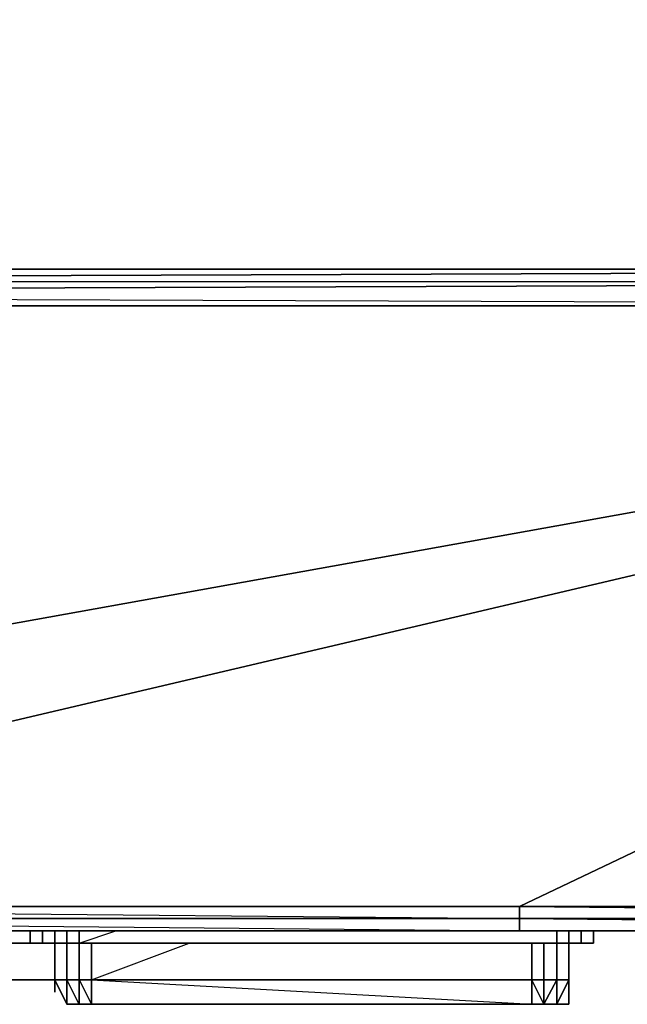
# Model space of a CAD drawing. Units: inches. Extents: x 103.8 to 133.5, y -62 to -45.8.
# Drawn here: x 130.1 to 131.2, y -61.5 to -59.6 of the extents above; entities that cross this region are included whole.
import ezdxf

# ---------------------------------------------------------------- set-up
doc = ezdxf.new("R2010")
doc.units = ezdxf.units.IN
doc.header["$MEASUREMENT"] = 0
doc.layers.get('0').update_dxf_attribs({"true_color": 0xe08f57})

msp = doc.modelspace()

# ---------------------------------------------------------------- linework, layer by layer
at = {"color": 24}
for points in [[(103.8083, -60.037), (127.0441, -60.0604), (127.091, -60.0604), (133.4508, -60.0604), (133.4508, -45.8749), (133.4743, -45.8749), (133.4508, -60.0604), (133.4743, -60.0604), (133.4743, -45.8749), (133.4977, -45.8749), (133.4977, -45.828), (133.4743, -45.828), (133.4743, -45.8749), (133.4508, -45.828), (133.4743, -45.828), (133.4508, -45.8045)], [(133.4743, -60.0604), (133.4508, -60.0604), (133.4508, -60.0839), (127.0441, -60.1073), (127.0675, -60.0839)], [(127.0441, -60.1073), (127.0675, -60.1073), (127.0441, -60.1073), (127.0675, -60.0839), (133.4508, -60.0839), (133.4508, -60.0604), (127.0675, -60.0839)], [(133.4508, -60.0604), (127.091, -60.0604), (127.0675, -60.0839)], [(128.5461, -61.282), (127.0441, -61.282), (133.4508, -60.1308), (127.0441, -61.282)], [(133.4508, -61.282), (133.4508, -60.1308), (131.0331, -61.282)], [(128.5461, -61.3289), (131.0331, -61.3289), (131.0331, -61.3054), (128.5461, -61.3054), (131.0331, -61.3289), (133.4508, -61.3289), (133.4508, -61.3054), (131.0331, -61.3054), (133.4508, -61.3289)]]:
    msp.add_lwpolyline(points, dxfattribs=at)
for points in [[(133.4508, -45.8749), (103.8083, -60.0135), (103.8083, -45.8749), (133.4508, -45.8749), (133.4508, -60.0604), (127.091, -60.0604)], [(133.4508, -60.0604), (127.0675, -60.0839), (127.091, -60.0604), (127.0675, -60.0839)], [(127.0441, -60.1073), (133.4508, -60.0839), (133.4508, -60.1308), (127.0441, -60.1308)], [(127.0441, -60.1073), (133.4508, -60.1308), (133.4508, -60.0839)], [(127.0441, -60.1308), (127.0441, -61.282), (127.0441, -60.1308), (133.4508, -60.1308), (133.4508, -61.282), (131.0331, -61.282), (133.4508, -60.1308), (128.5461, -61.282), (133.4508, -60.1308)], [(131.0331, -61.3054), (128.5461, -61.3054), (128.5461, -61.282), (131.0331, -61.282)], [(131.0331, -61.3054), (131.0331, -61.282), (128.5461, -61.282)], [(133.4508, -61.3054), (131.0331, -61.3054), (131.0331, -61.282), (133.4508, -61.282)], [(133.4508, -61.3054), (133.4508, -61.282), (131.0331, -61.282)], [(131.0331, -61.3289), (128.5461, -61.3289), (128.5461, -61.3054), (131.0331, -61.3054)], [(133.4508, -61.3289), (131.0331, -61.3289), (131.0331, -61.3054), (133.4508, -61.3054)], [(128.5461, -61.3289), (131.0331, -61.3289), (133.4508, -61.3289), (131.0331, -61.3289), (128.5461, -61.3289), (127.0441, -61.3289)], [(128.5461, -61.3289), (131.0331, -61.3289)], [(131.0331, -61.3289), (133.4508, -61.3289)]]:
    msp.add_lwpolyline(points, close=True, dxfattribs=at)
at = {"color": 121}
for points in [[(131.1045, -61.3289), (131.1045, -61.3523), (130.1888, -61.3523), (130.1653, -61.3523), (130.1888, -61.3523), (130.1888, -61.3289), (130.1888, -61.3523), (130.1653, -61.3523), (130.1653, -61.3289), (130.1653, -61.3523), (130.1419, -61.3523), (130.1184, -61.3523), (130.1184, -61.3289), (130.1184, -61.3523), (130.1419, -61.3523), (130.1419, -61.3289), (130.1419, -61.3523), (130.1419, -61.3289), (130.1419, -61.3523), (130.1184, -61.3523), (130.1184, -61.3289), (130.1184, -61.3523), (130.095, -61.3523), (130.095, -61.3289), (130.095, -61.3523), (130.1184, -61.3523), (130.095, -61.3523), (130.095, -61.3289), (130.095, -61.3523), (130.095, -61.3289), (130.095, -61.3523), (130.1184, -61.3523), (130.1419, -61.3523), (130.1653, -61.3523), (130.1888, -61.3523), (131.1045, -61.3523), (131.1279, -61.3523), (131.1514, -61.3523), (131.1748, -61.3523), (131.1748, -61.3289), (131.1748, -61.3523), (131.1748, -61.3289), (131.1748, -61.3523), (131.1748, -61.3289), (131.1748, -61.3523), (131.1514, -61.3523), (131.1514, -61.3289), (131.1514, -61.3523), (131.1748, -61.3523), (131.1514, -61.3523), (131.1514, -61.3289), (131.1514, -61.3523), (131.1514, -61.3289), (131.1514, -61.3523), (131.1514, -61.3289), (131.1514, -61.3523), (131.1279, -61.3523), (131.1514, -61.3523), (131.1279, -61.3523), (131.1279, -61.3289), (131.1279, -61.3523), (131.1279, -61.3289), (131.1279, -61.3523), (131.1045, -61.3523), (131.1045, -61.3289), (131.1045, -61.3523), (131.1279, -61.3523), (131.1045, -61.3523), (131.1045, -61.3289), (131.1045, -61.3523), (131.1045, -61.3289), (131.1045, -61.3523)], [(130.1184, -61.3289), (130.1184, -61.3523)], [(130.1184, -61.3289), (130.1184, -61.3523)], [(130.1419, -61.3289), (130.1419, -61.3523)], [(130.1419, -61.3289), (130.1419, -61.3523)], [(130.1653, -61.3289), (130.1653, -61.3523)], [(131.1748, -61.3289), (131.1748, -61.3523)], [(131.1748, -61.3289), (131.1748, -61.3523)], [(130.8924, -61.3523), (130.9159, -61.3523), (130.8924, -61.3523), (130.8455, -61.3523), (128.3106, -61.3523)], [(130.7986, -61.3523), (128.3106, -61.3523), (130.9159, -61.3523), (128.3106, -61.3523)], [(130.7986, -61.3523), (128.3106, -61.3523), (130.9159, -61.3523), (128.3106, -61.3523), (130.8455, -61.3523), (128.3106, -61.3523)], [(130.1419, -61.3523), (130.1419, -61.4227)], [(130.1419, -61.3523), (130.1419, -61.4227)], [(130.1419, -61.4227), (130.1419, -61.4462), (130.1419, -61.4227), (130.1419, -61.3523), (130.1419, -61.4227), (130.1653, -61.4227), (130.1653, -61.3523), (130.1653, -61.4227), (130.1653, -61.4696)], [(130.1419, -61.3523), (130.1419, -61.4227), (130.1653, -61.4696), (130.1419, -61.4227)], [(130.1419, -61.3523), (130.1419, -61.4227), (130.1653, -61.4696), (130.1419, -61.4227)], [(130.1419, -61.4227), (130.1419, -61.3523)], [(130.1653, -61.3523), (130.1419, -61.3523)], [(130.1653, -61.3523), (130.1653, -61.4227)], [(130.1653, -61.4227), (130.1653, -61.3523), (130.1653, -61.4227), (130.1653, -61.4696)], [(130.1653, -61.3523), (130.1653, -61.4227)], [(130.1888, -61.3523), (130.1888, -61.4227)], [(130.1888, -61.3523), (130.1888, -61.4227)], [(131.1045, -61.3523), (130.1888, -61.3523)], [(130.9159, -61.3523), (130.8455, -61.3523)], [(130.8924, -61.3523), (130.9159, -61.3523)], [(129.5077, -61.4227), (129.5311, -61.4227), (131.0566, -61.4227), (129.5311, -61.4227), (131.0566, -61.4227), (129.5546, -61.4227), (129.5311, -61.4227)], [(129.5077, -61.4227), (131.0566, -61.4227), (129.578, -61.4227)], [(129.5311, -61.4227), (129.5077, -61.4227), (129.578, -61.4227), (129.5077, -61.4227), (131.0566, -61.4227), (129.5077, -61.4227)], [(129.5077, -61.4227), (129.5311, -61.4227), (131.0566, -61.4227), (129.5311, -61.4227), (131.0566, -61.4227), (129.5546, -61.4227), (129.5311, -61.4227)], [(129.5077, -61.4227), (131.0566, -61.4227), (129.578, -61.4227)], [(129.5311, -61.4227), (129.5077, -61.4227), (129.578, -61.4227), (129.5077, -61.4227), (131.0566, -61.4227), (129.5077, -61.4227)], [(131.0566, -61.4227), (129.5311, -61.4227), (129.5546, -61.4227)], [(131.0566, -61.4227), (129.5311, -61.4227)], [(131.0566, -61.4227), (129.5311, -61.4227), (129.5546, -61.4227)], [(131.0566, -61.4227), (129.5311, -61.4227)], [(129.5546, -61.4227), (129.578, -61.4227), (131.0566, -61.4227)], [(131.0566, -61.4227), (129.578, -61.4227), (129.5546, -61.4227)], [(129.5546, -61.4227), (129.578, -61.4227), (131.0566, -61.4227)], [(131.0566, -61.4227), (129.578, -61.4227), (129.5546, -61.4227)], [(129.578, -61.4227), (131.0566, -61.4227)], [(131.0566, -61.4227), (129.578, -61.4227)], [(129.578, -61.4227), (131.0566, -61.4227)], [(131.0566, -61.4227), (129.578, -61.4227)], [(130.1653, -61.4696), (130.1653, -61.4227)], [(130.2123, -61.4696), (130.1888, -61.4696), (130.1888, -61.4227)], [(131.0566, -61.4227), (131.08, -61.4227), (131.1279, -61.4227)], [(131.0566, -61.4227), (131.1279, -61.4227)], [(131.0566, -61.4227), (131.1279, -61.4227), (131.1045, -61.4227)], [(131.1279, -61.4227), (131.0566, -61.4227), (131.1045, -61.4227), (131.0566, -61.4227), (131.08, -61.4227), (131.0566, -61.4227), (131.1045, -61.4227), (131.08, -61.4227)], [(131.1279, -61.4227), (131.0566, -61.4227), (131.08, -61.4227), (131.0566, -61.4227)], [(131.0566, -61.4227), (131.08, -61.4227), (131.1279, -61.4227)], [(131.0566, -61.4227), (131.1279, -61.4227)], [(131.0566, -61.4227), (131.1279, -61.4227), (131.1045, -61.4227)], [(131.1279, -61.4227), (131.0566, -61.4227), (131.1045, -61.4227), (131.0566, -61.4227), (131.08, -61.4227), (131.0566, -61.4227), (131.1045, -61.4227), (131.08, -61.4227)], [(131.1279, -61.4227), (131.0566, -61.4227), (131.08, -61.4227), (131.0566, -61.4227)], [(131.1279, -61.4227), (131.1045, -61.4227), (131.08, -61.4227), (131.1279, -61.4227)], [(131.1279, -61.4227), (131.1045, -61.4227), (131.08, -61.4227), (131.1279, -61.4227)], [(131.1045, -61.4227), (131.1279, -61.4227)], [(131.1045, -61.4227), (131.1279, -61.4227)]]:
    msp.add_lwpolyline(points, close=True, dxfattribs=at)
for points in [[(130.095, -61.3523), (130.095, -61.3289)], [(130.1888, -61.3523), (130.2592, -61.3289)], [(130.1888, -61.3523), (130.1888, -61.3289)], [(131.1748, -61.3523), (131.1748, -61.3289)], [(130.8455, -61.3523), (130.8924, -61.3523), (130.8455, -61.3523), (130.9159, -61.3523), (130.7986, -61.3523), (130.9159, -61.3523), (130.7986, -61.3523), (130.8455, -61.3523), (130.7986, -61.3523), (128.3106, -61.3523)], [(130.7986, -61.3523), (130.8455, -61.3523), (130.7986, -61.3523), (130.9159, -61.3523), (128.3106, -61.3523)], [(128.3106, -61.3523), (130.8924, -61.3523), (128.3106, -61.3523), (130.7986, -61.3523)], [(131.1045, -61.4696), (131.1045, -61.4227), (131.08, -61.4696), (131.1045, -61.4696), (131.1045, -61.4227), (131.1045, -61.4696), (131.1279, -61.4227), (131.1045, -61.4227), (131.1045, -61.3523), (131.1045, -61.4227), (131.1045, -61.3523), (131.1045, -61.4227), (131.08, -61.4227), (131.08, -61.3523), (131.08, -61.4227), (131.0566, -61.4227), (131.0566, -61.3523), (131.0566, -61.4227), (130.2123, -61.4227), (131.0566, -61.4696), (130.2123, -61.4696), (130.2123, -61.4227), (131.0566, -61.4227), (131.0566, -61.4696), (130.2123, -61.4696), (131.0566, -61.4696), (131.0566, -61.4227), (131.08, -61.4227), (131.08, -61.4696), (131.08, -61.4227), (131.08, -61.3523), (131.08, -61.4227), (131.1045, -61.4227), (131.1045, -61.4696), (131.08, -61.4696), (131.0566, -61.4696), (131.0566, -61.4227), (131.08, -61.4227), (131.08, -61.4696), (131.08, -61.4227), (131.1045, -61.4227), (131.08, -61.4696), (131.0566, -61.4696), (131.08, -61.4696), (131.0566, -61.4227), (131.0566, -61.3523), (131.0566, -61.4227), (130.2123, -61.4227), (130.2123, -61.3523), (130.2123, -61.4227), (130.2123, -61.4696), (130.1888, -61.4696), (130.1653, -61.4696), (130.1653, -61.4227), (130.1888, -61.4227), (130.1888, -61.4696), (130.1888, -61.4227), (130.1888, -61.4696), (130.1653, -61.4696), (130.1888, -61.4696), (130.1653, -61.4227), (130.1419, -61.4227), (130.1653, -61.4696), (130.1419, -61.4227), (130.1653, -61.4696), (130.1419, -61.4227), (130.1653, -61.4696), (130.1888, -61.4696), (130.2123, -61.4696), (131.0566, -61.4696), (131.08, -61.4696), (131.1045, -61.4696), (131.1279, -61.4696), (131.1279, -61.4227), (131.1279, -61.4696), (131.1279, -61.4227), (131.1279, -61.4696), (131.1045, -61.4696), (131.1279, -61.4227), (131.1045, -61.4696), (131.1279, -61.4227), (131.1279, -61.3523), (131.1279, -61.4227), (131.1279, -61.4696), (131.1045, -61.4696), (131.1279, -61.4227), (131.1279, -61.4696), (131.1045, -61.4696), (131.1279, -61.4227), (131.1279, -61.3523), (131.1279, -61.4227), (131.1279, -61.4462), (131.1279, -61.4227), (131.1279, -61.4696), (131.1279, -61.4227), (131.1045, -61.4227), (131.1045, -61.3523), (131.1045, -61.4227), (131.1045, -61.4696), (131.08, -61.4696), (131.1045, -61.4227), (131.1045, -61.3523), (131.1045, -61.4227), (131.1279, -61.4227), (131.1279, -61.3523), (131.1279, -61.4227), (131.1279, -61.3523), (131.1279, -61.4227), (131.1279, -61.3523), (131.1279, -61.4227), (131.1279, -61.3523)], [(130.1888, -61.4227), (130.1888, -61.3523), (130.1888, -61.4227), (130.1653, -61.4227)], [(130.2123, -61.3523), (130.2123, -61.4227), (130.1888, -61.4227)], [(130.1888, -61.4227), (130.2123, -61.4227), (130.3999, -61.3523)], [(130.1888, -61.4227), (130.1888, -61.3523), (130.1888, -61.4227), (130.1888, -61.4696)], [(131.0566, -61.4227), (129.5311, -61.4227), (129.5546, -61.4227), (129.5077, -61.4227), (129.5311, -61.4227)], [(131.0566, -61.4227), (129.5546, -61.4227), (129.578, -61.4227), (129.5077, -61.4227), (129.5546, -61.4227), (129.5077, -61.4227), (129.5311, -61.4227)], [(131.0566, -61.4227), (129.5311, -61.4227), (129.5546, -61.4227), (129.5077, -61.4227), (129.5311, -61.4227)], [(131.0566, -61.4227), (129.5546, -61.4227), (129.578, -61.4227), (129.5077, -61.4227), (129.5546, -61.4227), (129.5077, -61.4227), (129.5311, -61.4227)], [(129.5311, -61.4227), (131.0566, -61.4227)], [(129.5311, -61.4227), (131.0566, -61.4227)], [(129.5546, -61.4227), (131.0566, -61.4227)], [(129.5546, -61.4227), (131.0566, -61.4227)], [(130.1419, -61.4227), (130.1653, -61.4227)], [(130.1653, -61.4696), (130.1888, -61.4696), (130.1888, -61.4227)], [(130.1653, -61.4227), (130.1888, -61.4227)], [(130.1888, -61.4227), (130.2123, -61.4227), (130.2123, -61.4696)], [(131.1279, -61.4227), (131.0566, -61.4227)], [(131.1279, -61.4227), (131.1045, -61.4227), (131.08, -61.4227), (131.1045, -61.4227), (131.0566, -61.4227)], [(131.1279, -61.4227), (131.0566, -61.4227)], [(131.1279, -61.4227), (131.1045, -61.4227), (131.08, -61.4227), (131.1045, -61.4227), (131.0566, -61.4227)]]:
    msp.add_lwpolyline(points, dxfattribs=at)
at = {"color": 214}
for points in [[(129.5546, -61.3523), (131.1514, -61.3523), (129.5546, -61.3523), (131.1279, -61.3523), (129.5546, -61.3523), (131.1045, -61.3523), (129.5546, -61.3523), (129.5311, -61.3523), (129.5077, -61.3523)], [(129.5546, -61.3523), (131.1045, -61.3523), (131.1279, -61.3523), (131.1045, -61.3523)], [(129.5546, -61.3523), (131.1514, -61.3523), (131.1279, -61.3523)], [(129.5546, -61.3523), (131.1514, -61.3523), (131.1748, -61.3523)], [(129.5546, -61.3523), (131.1748, -61.3523), (129.5546, -61.3523), (131.1045, -61.3523)], [(130.095, -61.3523), (130.1184, -61.3523)], [(130.095, -61.3523), (130.1419, -61.3523), (130.1653, -61.3523)], [(130.095, -61.3523), (130.1653, -61.3523)], [(130.1653, -61.3523), (130.095, -61.3523), (130.1184, -61.3523), (130.095, -61.3523)], [(130.1419, -61.3523), (130.095, -61.3523), (130.1184, -61.3523), (130.095, -61.3523), (130.1653, -61.3523), (130.095, -61.3523)], [(130.1184, -61.3523), (130.095, -61.3523)], [(130.1184, -61.3523), (130.1419, -61.3523), (130.095, -61.3523)], [(130.1419, -61.3523), (130.1653, -61.3523), (130.1888, -61.3523), (130.095, -61.3523)], [(130.095, -61.3523), (130.1888, -61.3523), (130.1184, -61.3523), (130.095, -61.3523), (130.1888, -61.3523)], [(130.1184, -61.3523), (130.1419, -61.3523), (130.095, -61.3523), (130.1888, -61.3523), (130.095, -61.3523), (130.1653, -61.3523), (130.095, -61.3523), (130.1419, -61.3523), (130.095, -61.3523)], [(130.095, -61.3523), (130.1184, -61.3523), (130.095, -61.3523), (130.1888, -61.3523)], [(130.1184, -61.3523), (130.095, -61.3523)], [(130.095, -61.3523), (130.1184, -61.3523)], [(131.08, -61.3523), (130.1184, -61.3523), (130.095, -61.3523)], [(130.1653, -61.3523), (130.1419, -61.3523), (130.1184, -61.3523), (130.095, -61.3523), (130.1419, -61.3523), (130.1653, -61.3523), (131.08, -61.3523)], [(131.08, -61.3523), (130.095, -61.3523)], [(130.1653, -61.3523), (130.095, -61.3523)], [(131.08, -61.3523), (130.095, -61.3523)], [(130.1419, -61.3523), (130.095, -61.3523), (130.1184, -61.3523), (130.095, -61.3523), (131.08, -61.3523), (130.095, -61.3523), (130.1653, -61.3523), (130.095, -61.3523)], [(130.1653, -61.3523), (130.1419, -61.3523), (130.1184, -61.3523)], [(130.1653, -61.3523), (130.1419, -61.3523), (130.1184, -61.3523), (130.1653, -61.3523)], [(130.1888, -61.3523), (130.1184, -61.3523), (130.1419, -61.3523)], [(130.1888, -61.3523), (130.1184, -61.3523), (130.1419, -61.3523)], [(131.08, -61.3523), (130.1419, -61.3523), (130.1184, -61.3523)], [(131.08, -61.3523), (130.1184, -61.3523), (130.1419, -61.3523), (130.1184, -61.3523)], [(131.08, -61.3523), (130.1184, -61.3523)], [(130.1888, -61.3523), (130.1419, -61.3523), (130.1653, -61.3523), (130.1419, -61.3523)], [(130.1419, -61.3523), (131.08, -61.3523), (130.1653, -61.3523)], [(131.1514, -61.3523), (131.1748, -61.3523), (131.1514, -61.3523), (131.1279, -61.3523), (130.1653, -61.3523), (131.1514, -61.3523), (130.1653, -61.3523)], [(131.08, -61.3523), (131.1045, -61.3523), (131.1279, -61.3523), (130.1653, -61.3523)], [(131.08, -61.3523), (130.1653, -61.3523), (131.1045, -61.3523), (131.08, -61.3523), (131.1748, -61.3523), (130.1653, -61.3523)], [(131.08, -61.3523), (130.1653, -61.3523), (131.1045, -61.3523), (130.1653, -61.3523), (131.1748, -61.3523), (130.1653, -61.3523), (131.1514, -61.3523), (130.1653, -61.3523), (131.1279, -61.3523), (130.1653, -61.3523)], [(130.1653, -61.3523), (130.1888, -61.3523), (131.1045, -61.3523), (130.1888, -61.3523), (131.1279, -61.3523), (130.1888, -61.3523), (131.1514, -61.3523), (130.1888, -61.3523)], [(131.08, -61.3523), (130.1653, -61.3523)], [(130.1888, -61.3523), (131.1045, -61.3523), (131.1279, -61.3523), (131.1045, -61.3523)], [(130.1888, -61.3523), (131.1514, -61.3523), (131.1279, -61.3523)], [(130.1888, -61.3523), (131.1514, -61.3523), (131.1748, -61.3523)], [(130.1888, -61.3523), (131.1748, -61.3523), (130.1888, -61.3523), (131.1045, -61.3523)], [(131.1045, -61.3523), (131.08, -61.3523), (131.1748, -61.3523), (131.08, -61.3523)], [(131.08, -61.3523), (131.1045, -61.3523), (131.1748, -61.3523)], [(131.08, -61.3523), (131.1748, -61.3523), (131.1514, -61.3523)], [(131.08, -61.3523), (131.1514, -61.3523), (131.1279, -61.3523)], [(131.1045, -61.3523), (131.1748, -61.3523), (131.1045, -61.3523), (131.1279, -61.3523), (131.08, -61.3523)], [(131.1748, -61.3523), (131.08, -61.3523), (131.1045, -61.3523), (131.08, -61.3523)], [(131.1748, -61.3523), (131.1045, -61.3523), (131.1279, -61.3523)], [(131.1748, -61.3523), (131.1045, -61.3523), (131.1279, -61.3523)], [(131.1748, -61.3523), (131.1045, -61.3523)], [(131.1748, -61.3523), (131.1279, -61.3523), (131.1045, -61.3523)], [(131.1748, -61.3523), (131.1045, -61.3523)], [(131.1748, -61.3523), (131.1279, -61.3523), (131.1045, -61.3523)], [(131.1748, -61.3523), (131.1514, -61.3523), (131.1279, -61.3523)], [(131.1748, -61.3523), (131.1279, -61.3523), (131.1514, -61.3523)], [(131.1514, -61.3523), (131.1279, -61.3523), (131.1748, -61.3523)], [(131.1748, -61.3523), (131.1514, -61.3523), (131.1279, -61.3523), (131.1748, -61.3523)], [(131.1279, -61.3523), (131.1514, -61.3523), (131.1748, -61.3523)], [(131.1748, -61.3523), (131.1514, -61.3523), (131.1279, -61.3523)], [(131.1514, -61.3523), (131.1279, -61.3523), (131.1748, -61.3523)], [(131.1748, -61.3523), (131.1514, -61.3523), (131.1279, -61.3523), (131.1748, -61.3523)], [(131.1748, -61.3523), (131.1514, -61.3523)], [(131.1748, -61.3523), (131.1514, -61.3523)], [(131.1514, -61.3523), (131.1748, -61.3523)], [(131.1748, -61.3523), (131.1514, -61.3523)], [(131.1748, -61.3523), (131.1514, -61.3523)]]:
    msp.add_lwpolyline(points, close=True, dxfattribs=at)
at = {"color": 176}
for points in [[(129.5546, -61.3523), (131.1514, -61.3523), (129.5546, -61.3523), (131.1279, -61.3523), (129.5546, -61.3523), (131.1045, -61.3523), (129.5546, -61.3523), (129.5311, -61.3523), (129.5077, -61.3523)], [(129.5546, -61.3523), (131.1514, -61.3523), (129.5546, -61.3523), (131.1279, -61.3523), (129.5546, -61.3523), (131.1045, -61.3523), (129.5546, -61.3523), (129.5311, -61.3523), (129.5077, -61.3523)], [(129.5546, -61.3523), (131.1045, -61.3523), (131.1279, -61.3523), (131.1045, -61.3523)], [(129.5546, -61.3523), (131.1514, -61.3523), (131.1279, -61.3523)], [(129.5546, -61.3523), (131.1514, -61.3523), (131.1748, -61.3523)], [(129.5546, -61.3523), (131.1748, -61.3523), (129.5546, -61.3523), (131.1045, -61.3523)], [(129.5546, -61.3523), (131.1045, -61.3523), (131.1279, -61.3523), (131.1045, -61.3523)], [(129.5546, -61.3523), (131.1514, -61.3523), (131.1279, -61.3523)], [(129.5546, -61.3523), (131.1514, -61.3523), (131.1748, -61.3523)], [(129.5546, -61.3523), (131.1748, -61.3523), (129.5546, -61.3523), (131.1045, -61.3523)], [(130.095, -61.3523), (130.1184, -61.3523)], [(130.095, -61.3523), (130.1184, -61.3523), (130.1419, -61.3523)], [(130.095, -61.3523), (130.1653, -61.3523), (130.1888, -61.3523)], [(130.1888, -61.3523), (130.095, -61.3523), (130.1184, -61.3523), (130.095, -61.3523), (130.1888, -61.3523), (130.095, -61.3523), (130.1653, -61.3523), (130.095, -61.3523), (130.1419, -61.3523), (130.1184, -61.3523)], [(130.095, -61.3523), (130.1419, -61.3523), (130.095, -61.3523), (130.1184, -61.3523)], [(130.1419, -61.3523), (130.1184, -61.3523), (130.1888, -61.3523)], [(130.1888, -61.3523), (130.1653, -61.3523), (130.1419, -61.3523)], [(130.1888, -61.3523), (131.1514, -61.3523), (130.1888, -61.3523), (131.1279, -61.3523), (130.1888, -61.3523), (131.1045, -61.3523), (130.1888, -61.3523), (130.1653, -61.3523), (130.1419, -61.3523)], [(130.1888, -61.3523), (131.1045, -61.3523), (131.1279, -61.3523), (131.1045, -61.3523)], [(130.1888, -61.3523), (131.1514, -61.3523), (131.1279, -61.3523)], [(130.1888, -61.3523), (131.1514, -61.3523), (131.1748, -61.3523)], [(130.1888, -61.3523), (131.1748, -61.3523), (130.1888, -61.3523), (131.1045, -61.3523)], [(131.1748, -61.3523), (131.1045, -61.3523)], [(131.1748, -61.3523), (131.1279, -61.3523), (131.1045, -61.3523)], [(131.1748, -61.3523), (131.1045, -61.3523)], [(131.1748, -61.3523), (131.1279, -61.3523), (131.1045, -61.3523)], [(131.1748, -61.3523), (131.1045, -61.3523)], [(131.1748, -61.3523), (131.1279, -61.3523), (131.1045, -61.3523)], [(131.1514, -61.3523), (131.1279, -61.3523), (131.1748, -61.3523)], [(131.1748, -61.3523), (131.1514, -61.3523), (131.1279, -61.3523), (131.1748, -61.3523)], [(131.1514, -61.3523), (131.1279, -61.3523), (131.1748, -61.3523)], [(131.1748, -61.3523), (131.1514, -61.3523), (131.1279, -61.3523), (131.1748, -61.3523)], [(131.1514, -61.3523), (131.1279, -61.3523), (131.1748, -61.3523)], [(131.1748, -61.3523), (131.1514, -61.3523), (131.1279, -61.3523), (131.1748, -61.3523)], [(131.1748, -61.3523), (131.1514, -61.3523)], [(131.1748, -61.3523), (131.1514, -61.3523)], [(131.1748, -61.3523), (131.1514, -61.3523)], [(129.5077, -61.4227), (129.5311, -61.4227), (131.0566, -61.4227), (129.5311, -61.4227), (131.0566, -61.4227), (129.5546, -61.4227), (129.5311, -61.4227)], [(129.5077, -61.4227), (131.0566, -61.4227), (129.578, -61.4227)], [(129.5311, -61.4227), (129.5077, -61.4227), (129.578, -61.4227), (129.5077, -61.4227), (131.0566, -61.4227), (129.5077, -61.4227)], [(131.0566, -61.4227), (129.5311, -61.4227), (129.5546, -61.4227)], [(131.0566, -61.4227), (129.5311, -61.4227)], [(129.5546, -61.4227), (129.578, -61.4227), (131.0566, -61.4227)], [(131.0566, -61.4227), (129.578, -61.4227), (129.5546, -61.4227)], [(129.578, -61.4227), (131.0566, -61.4227)], [(131.0566, -61.4227), (129.578, -61.4227)], [(130.1419, -61.4227), (130.1653, -61.4227), (131.0566, -61.4227)], [(130.1419, -61.4227), (131.0566, -61.4227), (130.2123, -61.4227), (131.0566, -61.4227)], [(130.1419, -61.4227), (130.2123, -61.4227), (130.1888, -61.4227)], [(130.1419, -61.4227), (130.1888, -61.4227), (130.1653, -61.4227)], [(131.0566, -61.4227), (130.1419, -61.4227), (130.1653, -61.4227), (130.1419, -61.4227)], [(130.1419, -61.4227), (131.0566, -61.4227), (130.1653, -61.4227), (130.1888, -61.4227), (130.1419, -61.4227), (130.1653, -61.4227)], [(131.0566, -61.4227), (130.1419, -61.4227), (130.1888, -61.4227), (130.1419, -61.4227), (130.2123, -61.4227), (130.1419, -61.4227)], [(130.1419, -61.4227), (130.1653, -61.4227), (131.0566, -61.4227)], [(130.1419, -61.4227), (131.0566, -61.4227)], [(130.1419, -61.4227), (131.0566, -61.4227), (130.2123, -61.4227), (131.0566, -61.4227), (130.2123, -61.4227), (130.1888, -61.4227), (130.2123, -61.4227)], [(130.1419, -61.4227), (130.1888, -61.4227), (130.1653, -61.4227)], [(130.1419, -61.4227), (130.1653, -61.4227), (130.1419, -61.4227), (130.1888, -61.4227), (130.1653, -61.4227), (131.0566, -61.4227), (130.1419, -61.4227), (130.1653, -61.4227)], [(131.0566, -61.4227), (130.1419, -61.4227)], [(131.0566, -61.4227), (130.1419, -61.4227)], [(131.0566, -61.4227), (130.1419, -61.4227), (130.1888, -61.4227), (130.1419, -61.4227), (130.2123, -61.4227), (130.1419, -61.4227)], [(130.1419, -61.4227), (130.1653, -61.4227), (131.0566, -61.4227)], [(130.1419, -61.4227), (131.0566, -61.4227), (130.2123, -61.4227), (131.0566, -61.4227)], [(130.1419, -61.4227), (130.2123, -61.4227), (130.1888, -61.4227)], [(130.1419, -61.4227), (130.1888, -61.4227), (130.1653, -61.4227)], [(131.0566, -61.4227), (130.1419, -61.4227), (130.1653, -61.4227), (130.1419, -61.4227)], [(130.1419, -61.4227), (131.0566, -61.4227), (130.1653, -61.4227), (130.1888, -61.4227), (130.1419, -61.4227), (130.1653, -61.4227)], [(131.0566, -61.4227), (130.1419, -61.4227), (130.1888, -61.4227), (130.1419, -61.4227), (130.2123, -61.4227), (130.1419, -61.4227)], [(130.1419, -61.4227), (130.1653, -61.4227), (131.0566, -61.4227)], [(130.1419, -61.4227), (131.0566, -61.4227)], [(130.1419, -61.4227), (131.0566, -61.4227), (130.2123, -61.4227), (131.0566, -61.4227), (130.2123, -61.4227), (130.1888, -61.4227), (130.2123, -61.4227)], [(130.1419, -61.4227), (130.1888, -61.4227), (130.1653, -61.4227)], [(130.1419, -61.4227), (130.1653, -61.4227), (130.1419, -61.4227), (130.1888, -61.4227), (130.1653, -61.4227), (131.0566, -61.4227), (130.1419, -61.4227), (130.1653, -61.4227)], [(131.0566, -61.4227), (130.1419, -61.4227)], [(131.0566, -61.4227), (130.1419, -61.4227)], [(131.0566, -61.4227), (130.1419, -61.4227), (130.1888, -61.4227), (130.1419, -61.4227), (130.2123, -61.4227), (130.1419, -61.4227)], [(130.1653, -61.4227), (130.1888, -61.4227), (131.0566, -61.4227)], [(131.0566, -61.4227), (130.1653, -61.4227)], [(130.1653, -61.4227), (130.1888, -61.4227), (131.0566, -61.4227)], [(131.0566, -61.4227), (130.1653, -61.4227)], [(130.1653, -61.4227), (130.1888, -61.4227), (131.0566, -61.4227)], [(131.0566, -61.4227), (130.1653, -61.4227)], [(130.1653, -61.4227), (130.1888, -61.4227), (131.0566, -61.4227)], [(131.0566, -61.4227), (130.1653, -61.4227)], [(130.1888, -61.4227), (130.2123, -61.4227), (131.0566, -61.4227)], [(131.0566, -61.4227), (130.1888, -61.4227)], [(130.1888, -61.4227), (130.2123, -61.4227), (131.0566, -61.4227)], [(131.0566, -61.4227), (130.1888, -61.4227)], [(131.0566, -61.4227), (131.08, -61.4227), (131.1279, -61.4227)], [(131.0566, -61.4227), (131.1279, -61.4227)], [(131.0566, -61.4227), (131.1279, -61.4227), (131.1045, -61.4227)], [(131.1279, -61.4227), (131.0566, -61.4227), (131.1045, -61.4227), (131.0566, -61.4227), (131.08, -61.4227), (131.0566, -61.4227), (131.1045, -61.4227), (131.08, -61.4227)], [(131.1279, -61.4227), (131.0566, -61.4227), (131.08, -61.4227), (131.0566, -61.4227)], [(131.0566, -61.4227), (131.08, -61.4227), (131.1279, -61.4227)], [(131.0566, -61.4227), (131.1279, -61.4227)], [(131.0566, -61.4227), (131.1279, -61.4227), (131.1045, -61.4227)], [(131.1279, -61.4227), (131.0566, -61.4227), (131.1045, -61.4227), (131.0566, -61.4227), (131.08, -61.4227), (131.0566, -61.4227), (131.1045, -61.4227), (131.08, -61.4227)], [(131.1279, -61.4227), (131.0566, -61.4227), (131.08, -61.4227), (131.0566, -61.4227)], [(131.0566, -61.4227), (131.08, -61.4227), (131.1279, -61.4227)], [(131.0566, -61.4227), (131.1279, -61.4227)], [(131.0566, -61.4227), (131.1279, -61.4227), (131.1045, -61.4227)], [(131.0566, -61.4227), (131.1045, -61.4227), (131.08, -61.4227)], [(131.1279, -61.4227), (131.08, -61.4227), (131.1045, -61.4227), (131.0566, -61.4227), (131.08, -61.4227)], [(131.1279, -61.4227), (131.0566, -61.4227), (131.08, -61.4227), (131.0566, -61.4227)], [(131.0566, -61.4227), (131.08, -61.4227), (131.1279, -61.4227)], [(131.0566, -61.4227), (131.1279, -61.4227)], [(131.0566, -61.4227), (131.1279, -61.4227), (131.1045, -61.4227)], [(131.1279, -61.4227), (131.0566, -61.4227), (131.1045, -61.4227), (131.0566, -61.4227), (131.08, -61.4227), (131.0566, -61.4227), (131.1045, -61.4227), (131.08, -61.4227)], [(131.1279, -61.4227), (131.0566, -61.4227), (131.08, -61.4227), (131.0566, -61.4227)], [(131.0566, -61.4227), (131.08, -61.4227), (131.1279, -61.4227)], [(131.0566, -61.4227), (131.1279, -61.4227)], [(131.0566, -61.4227), (131.1279, -61.4227), (131.1045, -61.4227)], [(131.0566, -61.4227), (131.1045, -61.4227), (131.08, -61.4227)], [(131.1279, -61.4227), (131.08, -61.4227), (131.1045, -61.4227), (131.0566, -61.4227), (131.08, -61.4227)], [(131.1279, -61.4227), (131.0566, -61.4227), (131.08, -61.4227), (131.0566, -61.4227)], [(131.1279, -61.4227), (131.1045, -61.4227), (131.08, -61.4227), (131.1279, -61.4227)], [(131.1279, -61.4227), (131.1045, -61.4227), (131.08, -61.4227), (131.1279, -61.4227)], [(131.08, -61.4227), (131.1045, -61.4227), (131.1279, -61.4227)], [(131.1279, -61.4227), (131.1045, -61.4227), (131.08, -61.4227), (131.1279, -61.4227)], [(131.1279, -61.4227), (131.1045, -61.4227), (131.08, -61.4227), (131.1279, -61.4227)], [(131.08, -61.4227), (131.1045, -61.4227), (131.1279, -61.4227)], [(131.1279, -61.4227), (131.1045, -61.4227), (131.08, -61.4227), (131.1279, -61.4227)], [(131.1045, -61.4227), (131.1279, -61.4227)], [(131.1045, -61.4227), (131.1279, -61.4227)], [(131.1045, -61.4227), (131.1279, -61.4227)], [(131.1045, -61.4227), (131.1279, -61.4227)], [(131.1045, -61.4227), (131.1279, -61.4227)]]:
    msp.add_lwpolyline(points, close=True, dxfattribs=at)
at = {"color": 214}
for points in [[(131.1279, -61.3523), (131.1514, -61.3523), (129.5546, -61.3523), (131.1748, -61.3523), (129.5546, -61.3523), (131.1045, -61.3523), (131.1748, -61.3523)], [(130.1653, -61.3523), (130.095, -61.3523)], [(130.1653, -61.3523), (130.095, -61.3523), (130.1184, -61.3523)], [(130.1653, -61.3523), (130.1184, -61.3523), (130.1419, -61.3523), (130.1184, -61.3523), (130.095, -61.3523)], [(130.095, -61.3523), (130.1653, -61.3523), (130.1419, -61.3523), (130.1888, -61.3523)], [(131.08, -61.3523), (130.1419, -61.3523), (130.1653, -61.3523), (130.095, -61.3523)], [(130.095, -61.3523), (131.08, -61.3523), (130.095, -61.3523), (130.1184, -61.3523)], [(130.095, -61.3523), (130.1184, -61.3523)], [(130.1653, -61.3523), (130.1184, -61.3523)], [(130.1184, -61.3523), (130.1888, -61.3523)], [(130.1184, -61.3523), (130.1888, -61.3523)], [(130.1184, -61.3523), (130.1888, -61.3523)], [(130.1419, -61.3523), (130.1888, -61.3523)], [(131.1748, -61.3523), (131.1279, -61.3523), (131.1514, -61.3523), (130.1653, -61.3523), (131.08, -61.3523)], [(130.1653, -61.3523), (131.1279, -61.3523), (131.1045, -61.3523), (131.1748, -61.3523)], [(131.1279, -61.3523), (131.1514, -61.3523), (130.1888, -61.3523), (131.1748, -61.3523), (130.1888, -61.3523), (131.1045, -61.3523), (131.1748, -61.3523)], [(131.1514, -61.3523), (131.08, -61.3523)], [(131.1748, -61.3523), (131.1279, -61.3523), (131.1045, -61.3523), (131.1279, -61.3523), (131.08, -61.3523)], [(131.1748, -61.3523), (131.1279, -61.3523), (131.1514, -61.3523), (131.08, -61.3523), (131.1279, -61.3523), (131.08, -61.3523)], [(131.08, -61.3523), (131.1045, -61.3523), (131.1279, -61.3523), (131.1748, -61.3523)], [(131.08, -61.3523), (131.1514, -61.3523), (131.08, -61.3523), (131.1748, -61.3523)], [(131.1748, -61.3523), (131.1045, -61.3523)], [(131.1748, -61.3523), (131.1045, -61.3523)], [(131.1748, -61.3523), (131.1045, -61.3523)], [(131.1279, -61.3523), (131.1748, -61.3523)], [(131.1279, -61.3523), (131.1748, -61.3523)], [(131.1514, -61.3523), (131.1748, -61.3523)], [(131.1514, -61.3523), (131.1748, -61.3523)]]:
    msp.add_lwpolyline(points, dxfattribs=at)
at = {"color": 176}
for points in [[(131.1279, -61.3523), (131.1514, -61.3523), (129.5546, -61.3523), (131.1748, -61.3523), (129.5546, -61.3523), (131.1045, -61.3523), (131.1748, -61.3523)], [(131.1279, -61.3523), (131.1514, -61.3523), (129.5546, -61.3523), (131.1748, -61.3523), (129.5546, -61.3523), (131.1045, -61.3523), (131.1748, -61.3523)], [(130.095, -61.3523), (130.1888, -61.3523), (130.095, -61.3523), (130.1184, -61.3523)], [(130.1888, -61.3523), (130.1419, -61.3523), (130.1653, -61.3523), (130.1419, -61.3523), (130.095, -61.3523)], [(130.1888, -61.3523), (130.1184, -61.3523)], [(130.1419, -61.3523), (130.1184, -61.3523), (130.1888, -61.3523)], [(131.1279, -61.3523), (131.1514, -61.3523), (130.1888, -61.3523), (131.1748, -61.3523), (130.1888, -61.3523), (131.1045, -61.3523), (131.1748, -61.3523)], [(131.1748, -61.3523), (131.1045, -61.3523)], [(131.1748, -61.3523), (131.1045, -61.3523)], [(131.1748, -61.3523), (131.1045, -61.3523)], [(131.0566, -61.4227), (129.5311, -61.4227), (129.5546, -61.4227), (129.5077, -61.4227), (129.5311, -61.4227)], [(131.0566, -61.4227), (129.5546, -61.4227), (129.578, -61.4227), (129.5077, -61.4227), (129.5546, -61.4227), (129.5077, -61.4227), (129.5311, -61.4227)], [(129.5311, -61.4227), (131.0566, -61.4227)], [(129.5546, -61.4227), (131.0566, -61.4227)], [(130.1419, -61.4227), (130.1888, -61.4227), (130.2123, -61.4227), (130.1888, -61.4227), (131.0566, -61.4227)], [(130.1419, -61.4227), (130.1653, -61.4227), (130.1888, -61.4227), (131.0566, -61.4227)], [(130.1419, -61.4227), (130.1888, -61.4227), (130.2123, -61.4227), (130.1888, -61.4227), (131.0566, -61.4227)], [(130.1419, -61.4227), (130.1653, -61.4227), (130.1888, -61.4227), (131.0566, -61.4227)], [(130.1419, -61.4227), (130.1653, -61.4227), (131.0566, -61.4227)], [(130.1419, -61.4227), (130.1888, -61.4227), (130.2123, -61.4227), (130.1888, -61.4227), (131.0566, -61.4227)], [(130.1419, -61.4227), (130.1653, -61.4227), (130.1888, -61.4227), (131.0566, -61.4227)], [(130.1419, -61.4227), (130.1888, -61.4227), (130.2123, -61.4227), (130.1888, -61.4227), (131.0566, -61.4227)], [(130.1419, -61.4227), (130.1653, -61.4227), (130.1888, -61.4227), (131.0566, -61.4227)], [(130.1419, -61.4227), (130.1653, -61.4227), (131.0566, -61.4227)], [(130.1653, -61.4227), (131.0566, -61.4227)], [(130.1653, -61.4227), (131.0566, -61.4227)], [(130.2123, -61.4227), (131.0566, -61.4227)], [(130.2123, -61.4227), (131.0566, -61.4227)], [(130.2123, -61.4227), (131.0566, -61.4227)], [(130.2123, -61.4227), (131.0566, -61.4227)], [(131.1279, -61.4227), (131.0566, -61.4227)], [(131.1279, -61.4227), (131.1045, -61.4227), (131.08, -61.4227), (131.1045, -61.4227), (131.0566, -61.4227)], [(131.1279, -61.4227), (131.0566, -61.4227)], [(131.1279, -61.4227), (131.1045, -61.4227), (131.08, -61.4227), (131.1045, -61.4227), (131.0566, -61.4227)], [(131.0566, -61.4227), (131.08, -61.4227), (131.1279, -61.4227)], [(131.0566, -61.4227), (131.1045, -61.4227), (131.0566, -61.4227), (131.1279, -61.4227)], [(131.1279, -61.4227), (131.0566, -61.4227)], [(131.1279, -61.4227), (131.1045, -61.4227), (131.08, -61.4227), (131.1045, -61.4227), (131.0566, -61.4227)], [(131.0566, -61.4227), (131.08, -61.4227), (131.1279, -61.4227)], [(131.0566, -61.4227), (131.1045, -61.4227), (131.0566, -61.4227), (131.1279, -61.4227)]]:
    msp.add_lwpolyline(points, dxfattribs=at)

doc.saveas('drawing.dxf')
